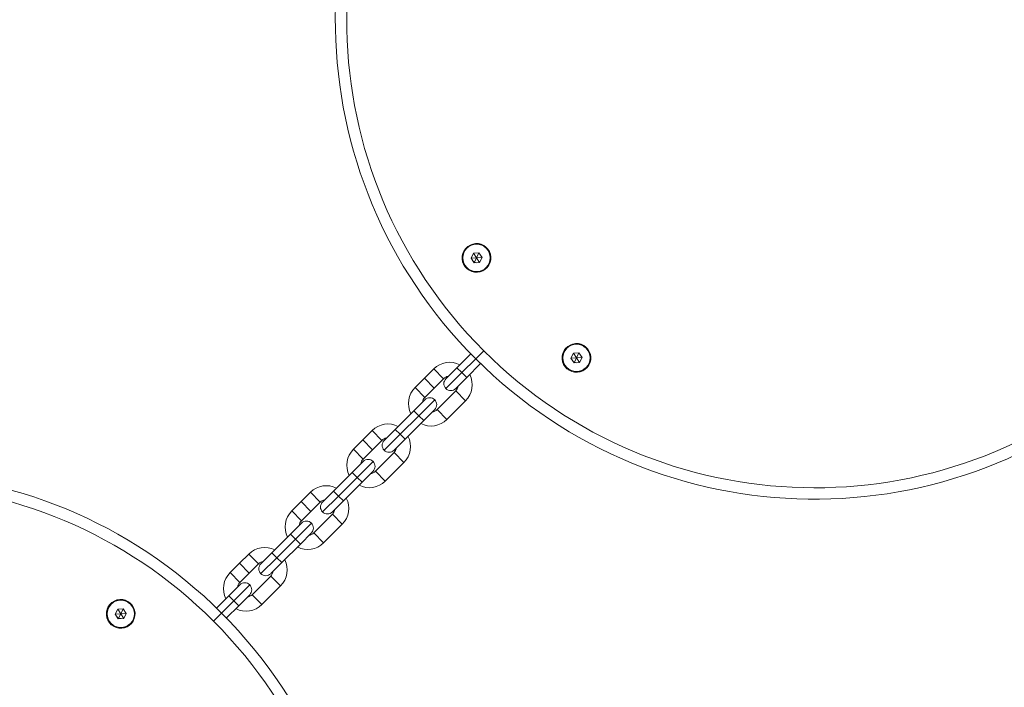
# Model space of a CAD drawing. Units: millimetres. Extents: x -20281 to 10869, y -4199 to 25846.
# Drawn here: x 2721 to 3132, y 10378 to 10657 of the extents above; entities that cross this region are included whole.
import ezdxf

# ---------------------------------------------------------------- set-up
doc = ezdxf.new("R2010")
doc.units = ezdxf.units.MM
doc.header["$MEASUREMENT"] = 0
doc.layers.add('InterSystem-drawing', color=7, linetype='Continuous')

msp = doc.modelspace()

# ---------------------------------------------------------------- linework, layer by layer
at = {"layer": 'InterSystem-drawing', "color": 7, "linetype": 'Continuous', "lineweight": 13}
for p, q in [((2910.28, 10559.09), (2909.26, 10557.02)), ((2912.59, 10559.24), (2910.28, 10559.09)), ((2910.28, 10559.09), (2911.56, 10557.17)), ((2912.59, 10559.24), (2911.56, 10557.17)), ((2913.87, 10557.32), (2912.59, 10559.24)), ((2917.5, 10557.56), (2917.55, 10557.56)), ((2905.63, 10556.78), (2905.58, 10556.78)), ((2909.26, 10557.02), (2911.56, 10557.17)), ((2909.26, 10557.02), (2910.54, 10555.1)), ((2910.54, 10555.1), (2911.56, 10557.17)), ((2910.54, 10555.1), (2912.85, 10555.25)), ((2913.87, 10557.32), (2911.56, 10557.17)), ((2911.56, 10557.17), (2912.85, 10555.25)), ((2912.85, 10555.25), (2913.87, 10557.32)), ((2909.17, 10517.16), (2903.37, 10511.36)), ((2911.21, 10515.1), (2914.57, 10518.46)), ((2952, 10517.37), (2950.98, 10515.3)), ((2954.31, 10517.52), (2952, 10517.37)), ((2952, 10517.37), (2953.28, 10515.45)), ((2954.31, 10517.52), (2953.28, 10515.45)), ((2955.59, 10515.6), (2954.31, 10517.52)), ((2911.21, 10515.1), (2905.42, 10509.31)), ((2907.47, 10507.26), (2913.28, 10513.06)), ((2947.35, 10515.07), (2947.3, 10515.06)), ((2950.98, 10515.3), (2953.28, 10515.45)), ((2950.98, 10515.3), (2952.26, 10513.38)), ((2952.26, 10513.38), (2953.28, 10515.45)), ((2952.26, 10513.38), (2954.57, 10513.53)), ((2955.59, 10515.6), (2953.28, 10515.45)), ((2953.28, 10515.45), (2954.57, 10513.53)), ((2954.57, 10513.53), (2955.59, 10515.6)), ((2959.22, 10515.84), (2959.27, 10515.84)), ((2889.8, 10506.98), (2893.69, 10510.87)), ((2893.69, 10510.87), (2897.79, 10506.77)), ((2903.37, 10511.36), (2898.78, 10506.77)), ((2898.78, 10502.66), (2905.42, 10509.31)), ((2903.37, 10511.36), (2905.42, 10509.31)), ((2907.47, 10507.26), (2905.42, 10509.31)), ((2885.91, 10503.09), (2889.8, 10506.98)), ((2889.8, 10506.98), (2893.9, 10502.88)), ((2893.9, 10502.88), (2897.79, 10506.77)), ((2902.88, 10502.66), (2907.47, 10507.26)), ((2885.91, 10503.09), (2890.01, 10498.99)), ((2890.01, 10498.99), (2893.9, 10502.88)), ((2902.88, 10501.67), (2895.1, 10493.9)), ((2906.98, 10497.57), (2902.88, 10501.67)), ((2890.01, 10498), (2885.41, 10493.4)), ((2894.11, 10498), (2887.46, 10491.35)), ((2906.98, 10497.57), (2899.2, 10489.8)), ((2885.41, 10493.4), (2877.63, 10485.62)), ((2885.41, 10493.4), (2887.46, 10491.35)), ((2889.51, 10489.3), (2894.11, 10493.9)), ((2899.2, 10489.8), (2895.1, 10493.9)), ((2887.46, 10491.35), (2879.68, 10483.57)), ((2881.73, 10481.52), (2889.51, 10489.3)), ((2889.51, 10489.3), (2887.46, 10491.35)), ((2864.06, 10481.24), (2867.95, 10485.13)), ((2867.95, 10485.13), (2872.05, 10481.03)), ((2877.63, 10485.62), (2873.04, 10481.03)), ((2877.63, 10485.62), (2879.68, 10483.57)), ((2860.17, 10477.35), (2864.06, 10481.24)), ((2864.06, 10481.24), (2868.16, 10477.14)), ((2868.16, 10477.14), (2872.05, 10481.03)), ((2873.04, 10476.93), (2879.68, 10483.57)), ((2877.14, 10476.93), (2881.73, 10481.52)), ((2881.73, 10481.52), (2879.68, 10483.57)), ((2860.17, 10477.35), (2864.27, 10473.25)), ((2864.27, 10473.25), (2868.16, 10477.14)), ((2877.14, 10475.94), (2869.36, 10468.16)), ((2881.24, 10471.83), (2877.14, 10475.94)), ((2864.27, 10472.26), (2859.67, 10467.66)), ((2868.37, 10472.26), (2861.72, 10465.61)), ((2881.24, 10471.83), (2873.46, 10464.06)), ((2859.67, 10467.66), (2851.9, 10459.88)), ((2859.67, 10467.66), (2861.72, 10465.61)), ((2863.77, 10463.56), (2868.37, 10468.16)), ((2873.46, 10464.06), (2869.36, 10468.16)), ((2861.72, 10465.61), (2853.95, 10457.83)), ((2856, 10455.78), (2863.77, 10463.56)), ((2863.77, 10463.56), (2861.72, 10465.61)), ((2838.32, 10455.5), (2842.21, 10459.39)), ((2842.21, 10459.39), (2846.31, 10455.29)), ((2851.9, 10459.88), (2847.3, 10455.29)), ((2851.9, 10459.88), (2853.95, 10457.83)), ((2834.43, 10451.61), (2838.32, 10455.5)), ((2838.32, 10455.5), (2842.42, 10451.4)), ((2842.42, 10451.4), (2846.31, 10455.29)), ((2847.3, 10451.19), (2853.95, 10457.83)), ((2851.4, 10451.19), (2856, 10455.78)), ((2856, 10455.78), (2853.95, 10457.83)), ((2834.43, 10451.61), (2838.53, 10447.51)), ((2838.53, 10447.51), (2842.42, 10451.4)), ((2851.4, 10450.2), (2843.62, 10442.42)), ((2855.5, 10446.1), (2851.4, 10450.2)), ((2838.53, 10446.52), (2833.93, 10441.92)), ((2842.63, 10446.52), (2835.99, 10439.87)), ((2855.5, 10446.1), (2847.72, 10438.32)), ((2833.93, 10441.92), (2826.16, 10434.15)), ((2835.99, 10439.87), (2828.21, 10432.1)), ((2833.93, 10441.92), (2835.99, 10439.87)), ((2838.04, 10437.82), (2835.99, 10439.87)), ((2838.04, 10437.82), (2842.63, 10442.42)), ((2847.72, 10438.32), (2843.62, 10442.42)), ((2830.26, 10430.04), (2838.04, 10437.82)), ((2812.58, 10429.76), (2816.47, 10433.65)), ((2816.47, 10433.65), (2820.57, 10429.55)), ((2826.16, 10434.15), (2821.56, 10429.55)), ((2821.56, 10425.45), (2828.21, 10432.1)), ((2826.16, 10434.15), (2828.21, 10432.1)), ((2830.26, 10430.04), (2828.21, 10432.1)), ((2808.69, 10425.87), (2812.58, 10429.76)), ((2812.58, 10429.76), (2816.68, 10425.66)), ((2816.68, 10425.66), (2820.57, 10429.55)), ((2825.66, 10425.45), (2830.26, 10430.04)), ((2808.69, 10425.87), (2812.79, 10421.77)), ((2812.79, 10421.77), (2816.68, 10425.66)), ((2825.66, 10424.46), (2817.88, 10416.68)), ((2829.76, 10420.36), (2825.66, 10424.46)), ((2812.79, 10420.78), (2808.2, 10416.19)), ((2816.89, 10420.78), (2810.25, 10414.13)), ((2829.76, 10420.36), (2821.98, 10412.58)), ((2808.2, 10416.19), (2803.08, 10411.07)), ((2810.25, 10414.13), (2805.14, 10409.03)), ((2808.2, 10416.19), (2810.25, 10414.13)), ((2812.3, 10412.08), (2810.25, 10414.13)), ((2812.3, 10412.08), (2816.89, 10416.68)), ((2821.98, 10412.58), (2817.88, 10416.68)), ((2761.79, 10410.6), (2760.77, 10408.53)), ((2764.09, 10410.75), (2761.79, 10410.6)), ((2761.79, 10410.6), (2763.07, 10408.68)), ((2764.09, 10410.75), (2763.07, 10408.68)), ((2765.38, 10408.83), (2764.09, 10410.75)), ((2807.18, 10406.97), (2812.3, 10412.08)), ((2757.13, 10408.29), (2757.08, 10408.29)), ((2760.77, 10408.53), (2763.07, 10408.68)), ((2760.77, 10408.53), (2762.05, 10406.61)), ((2762.05, 10406.61), (2763.07, 10408.68)), ((2762.05, 10406.61), (2764.35, 10406.76)), ((2765.38, 10408.83), (2763.07, 10408.68)), ((2763.07, 10408.68), (2764.35, 10406.76)), ((2764.35, 10406.76), (2765.38, 10408.83)), ((2769.01, 10409.07), (2769.06, 10409.07)), ((2805.14, 10409.03), (2801.79, 10405.67))]:
    msp.add_line(p, q, dxfattribs=at)
for centre, radius, start, end in [((3052.63, 10656.52), 200, 137.206, 225), ((3052.63, 10656.52), 195.25, 137.3605, 225), ((2911.56, 10557.17), 6, 3.7269, 183.7269), ((2911.56, 10557.17), 5.95, 3.7269, 183.7269), ((2911.56, 10557.17), 5.73, 45, 225), ((2911.56, 10557.17), 6, 183.7269, 3.7269), ((2911.56, 10557.17), 5.95, 183.7269, 3.7269), ((2911.56, 10557.17), 5.73, 225, 45), ((2911.56, 10557.17), 2, 213.7269, 273.7269), ((2953.28, 10515.45), 6, 3.7269, 183.7269), ((2953.28, 10515.45), 5.95, 3.7269, 183.7269), ((2953.28, 10515.45), 5.68, 45, 225), ((3052.63, 10656.52), 195.25, 225, 312.193), ((2953.28, 10515.45), 5.68, 225, 45), ((2900.33, 10504.22), 9.4, 62.9695, 135), ((3052.63, 10656.52), 200, 225, 313.4831), ((2953.28, 10515.45), 6, 183.7269, 3.7269), ((2953.28, 10515.45), 5.95, 183.7269, 3.7269), ((2953.28, 10515.45), 2, 213.7269, 273.7269), ((2900.33, 10504.22), 9.4, 315, 27.0305), ((2900.33, 10504.22), 3.6, 98.6639, 135), ((2900.83, 10504.72), 2.9, 135, 225), ((2892.55, 10496.44), 9.4, 135, 207.0305), ((2900.83, 10504.72), 2.9, 225, 315), ((2900.33, 10504.22), 3.6, 315, 351.3361), ((2892.55, 10496.44), 3.6, 135, 171.3361), ((2892.06, 10495.95), 2.9, 45, 135), ((2892.06, 10495.95), 2.9, 315, 45), ((2892.55, 10496.44), 3.6, 278.6639, 315), ((2874.59, 10478.48), 9.4, 62.9695, 135), ((2892.55, 10496.44), 9.4, 242.9695, 315), ((2874.59, 10478.48), 3.6, 98.6639, 135), ((2875.09, 10478.98), 2.9, 135, 225), ((2874.59, 10478.48), 9.4, 315, 27.0305), ((2866.82, 10470.7), 9.4, 135, 207.0305), ((2875.09, 10478.98), 2.9, 225, 315), ((2874.59, 10478.48), 3.6, 315, 351.3361), ((2866.82, 10470.7), 3.6, 135, 171.3361), ((2866.32, 10470.21), 2.9, 45, 135), ((2866.32, 10470.21), 2.9, 315, 45), ((2663.72, 10267.61), 200, 45, 133.4831), ((2866.82, 10470.7), 3.6, 278.6639, 315), ((2866.82, 10470.7), 9.4, 242.9695, 315), ((2663.72, 10267.61), 195.25, 45, 132.193), ((2848.85, 10452.74), 9.4, 62.9695, 135), ((2848.85, 10452.74), 3.6, 98.6639, 135), ((2849.35, 10453.24), 2.9, 135, 225), ((2848.85, 10452.74), 9.4, 315, 27.0305), ((2841.08, 10444.96), 9.4, 135, 207.0305), ((2849.35, 10453.24), 2.9, 225, 315), ((2848.85, 10452.74), 3.6, 315, 351.3361), ((2841.08, 10444.96), 3.6, 135, 171.3361), ((2840.58, 10444.47), 2.9, 45, 135), ((2840.58, 10444.47), 2.9, 315, 45), ((2841.08, 10444.96), 3.6, 278.6639, 315), ((2823.12, 10427), 9.4, 62.9695, 135), ((2841.08, 10444.96), 9.4, 242.9695, 315), ((2823.12, 10427), 3.6, 98.6639, 135), ((2823.12, 10427), 9.4, 315, 27.0305), ((2823.61, 10427.5), 2.9, 135, 225), ((2823.12, 10427), 3.6, 315, 351.3361), ((2815.34, 10419.23), 9.4, 135, 207.0305), ((2823.61, 10427.5), 2.9, 225, 315), ((2815.34, 10419.23), 3.6, 135, 171.3361), ((2814.84, 10418.73), 2.9, 45, 135), ((2814.84, 10418.73), 2.9, 315, 45), ((2763.07, 10408.68), 6, 3.7269, 183.7269), ((2763.07, 10408.68), 5.95, 3.7269, 183.7269), ((2763.07, 10408.68), 5.68, 45, 225), ((2815.34, 10419.23), 3.6, 278.6639, 315), ((2763.07, 10408.68), 5.68, 225, 45), ((2815.34, 10419.23), 9.4, 242.9695, 315), ((2763.07, 10408.68), 6, 183.7269, 3.7269), ((2763.07, 10408.68), 5.95, 183.7269, 3.7269), ((2763.07, 10408.68), 2, 213.7269, 273.7269), ((2663.72, 10267.61), 195.25, 317.3605, 45), ((2663.72, 10267.61), 200, 317.206, 45)]:
    msp.add_arc(centre, radius, start, end, dxfattribs=at)

doc.saveas('drawing.dxf')
